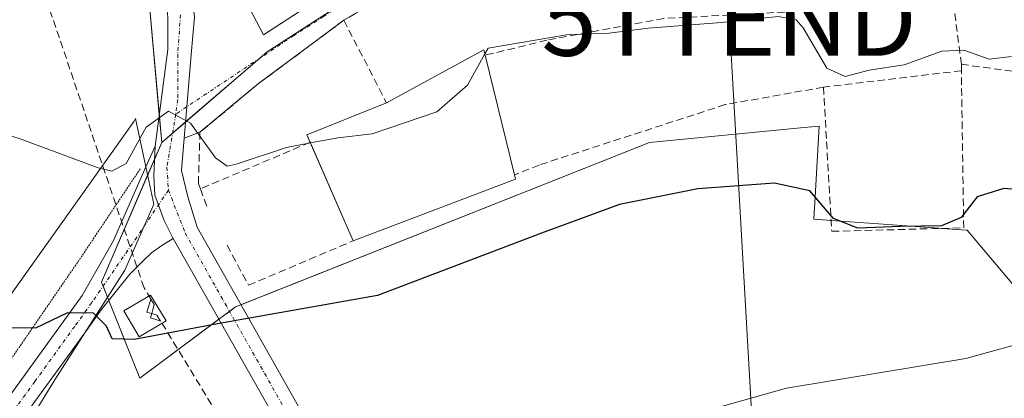
# Model space of a CAD drawing. Units: metres. Extents: x 563188 to 566626, y 4719467 to 4721812.
# Drawn here: x 565060 to 565194, y 4720117 to 4720169 of the extents above; entities that cross this region are included whole.
import ezdxf
from ezdxf.enums import TextEntityAlignment as Align

# ---------------------------------------------------------------- set-up
doc = ezdxf.new("R2010")
doc.units = ezdxf.units.M
doc.header["$MEASUREMENT"] = 0
for name, pattern in [('TRAZO_Y_PUNTO', [1, 0.5, -0.25, 0, -0.25]), ('TRAZOS2', [0.375, 0.25, -0.125]), ('TRAZOSX2', [1.5, 1, -0.5])]:
    doc.linetypes.add(name, pattern=pattern)
doc.layers.get('0').update_dxf_attribs({"lineweight": 5})
for name, color, linetype, lineweight in [('Conducción de agua lineal', 5, 'TRAZOSX2', 0), ('Cultivos herbáceos CxS', 92, 'Continuous', 0), ('Curva de nivel maestra', 36, 'Continuous', 30), ('Curva de nivel normal', 36, 'Continuous', 0), ('Edificación', 1, 'Continuous', 13), ('Edificación Cxs', 1, 'Continuous', 13), ('Edificación industrial', 135, 'Continuous', 13), ('Edificación industrial Cxs', 135, 'Continuous', 13), ('Edificación ligera', 1, 'Continuous', 0), ('Edificación ligera Cxs', 1, 'Continuous', 0), ('Muro lineal', 1, 'TRAZOSX2', 13), ('Núcleo urbano', 19, 'Continuous', 0), ('Núcleo urbano CxS', 19, 'Continuous', 0), ('Obra de contención lineal', 1, 'TRAZOSX2', 13), ('Pista no pavimentada', 254, 'Continuous', 13), ('Pista no pavimentada Cxs', 254, 'Continuous', 0), ('Pista pavimentada eje', 135, 'TRAZO_Y_PUNTO', 0), ('Tendido', 6, 'Continuous', 0), ('Torre de tendido puntual', 7, 'Continuous', 0), ('Vía pecuaria', 92, 'Continuous', 13), ('Vía pecuaria CxS', 92, 'Continuous', 13), ('Vía pecuaria eje', 92, 'TRAZOS2', 0), ('Vía urbana Cxs', 5, 'Continuous', 0), ('Vía urbana eje', 5, 'TRAZO_Y_PUNTO', 0)]:
    doc.layers.add(name, color=color, linetype=linetype, lineweight=lineweight)

# ---------------------------------------------------------------- blocks, each defined once
blk = doc.blocks.new('*U193')
at = {"layer": 'Curva de nivel maestra', "color": 36, "linetype": 'Continuous', "lineweight": 30}
blk.add_polyline3d([(565201.8, 4720145.4, 600), (565194.4, 4720146.03, 600), (565190.78, 4720144.89, 600), (565188.6, 4720142.06, 600), (565185.9, 4720140.9, 600), (565180.34, 4720140.85, 600), (565174.48, 4720140.61, 600), (565171.18, 4720141.94, 600), (565167.94, 4720145.69, 600), (565163.15, 4720146.73, 600), (565152.7, 4720145.96, 600), (565141.99, 4720143.81, 600), (565131.36, 4720139.92, 600), (565109.01, 4720131.39, 600), (565087.18, 4720127.54, 600), (565075.82, 4720125.41, 600), (565072.84, 4720125.48, 600), (565072.07, 4720127.21, 600), (565070.28, 4720129, 600), (565066.75, 4720129.03, 600), (565062.38, 4720126.97, 600), (565058.08, 4720127.01, 600)], dxfattribs=at)
blk = doc.blocks.new('*U198')
at = {"layer": 'Vía urbana Cxs', "color": 5, "linetype": 'Continuous', "lineweight": 0}
blk.add_polyline3d([(565112.46, 4720173.69, 607.06), (565104.42, 4720168.98, 606.82), (565100.5, 4720166.06, 606.58), (565092.79, 4720160.33, 606.05), (565084.79, 4720153.69, 605.24), (565082.66, 4720152.87, 604.5), (565083.02, 4720157.18, 605.16), (565083.61, 4720164.32, 606.09), (565084.04, 4720169.42, 606.88)], dxfattribs=at)
blk.add_polyline3d([(565127.45, 4720186.71, 608.32), (565126.35, 4720193.16, 609.51), (565124.98, 4720198.82, 610.52), (565121.37, 4720207.22, 611.88), (565115.05, 4720204.33, 612.14), (565109.26, 4720194.9, 611.09), (565106.17, 4720190.89, 610.73), (565103.87, 4720187.89, 610.17), (565103.07, 4720186.85, 609.96), (565095.42, 4720177.3, 608.63), (565090.62, 4720172.49, 607.38), (565093.46, 4720166.98, 606.45), (565094.11, 4720167.4, 606.5), (565115.73, 4720181.48, 607.76), (565118.51, 4720183.29, 607.88), (565123.89, 4720185.54, 608.17), (565127.45, 4720186.71, 608.32)], close=True, dxfattribs=at)
blk = doc.blocks.new('5TTEND')
blk.add_text('5TTEND', height=10).set_placement((0, 0), align=Align.MIDDLE_CENTER)

msp = doc.modelspace()

# ---------------------------------------------------------------- linework, layer by layer
at = {"layer": 'Conducción de agua lineal', "color": 5, "linetype": 'TRAZOSX2', "lineweight": 0}
for points in [[(565078.09, 4720130.93, 600.66), (565077.17, 4720132.48, 600.9), (565052.68, 4720204.83, 615.84), (565020.39, 4720250.59, 620.52), (565026.85, 4720292.6, 632.61), (565036.41, 4720326.33, 644.48), (565036.57, 4720326.91, 644.59), (565046.6, 4720385.21, 675.73), (565045.85, 4720385.36, 675.62), (565045.55, 4720385.42, 675.57)], [(565077.82, 4720130.02, 600.52), (565078.09, 4720130.93, 600.66)], [(565078.39, 4720129.49, 600.42), (565078.57, 4720130.18, 600.53), (565078.09, 4720130.93, 600.66)], [(565077.57, 4720129.14, 600.39), (565077.82, 4720130.02, 600.52)], [(565078.07, 4720128.35, 600.25), (565078.23, 4720128.94, 600.34), (565078.39, 4720129.49, 600.42)], [(565078.01, 4720129.01, 600.35), (565077.57, 4720129.14, 600.39)], [(565079.44, 4720127.92, 600.14), (565078.92, 4720128.72, 600.28), (565078.23, 4720128.94, 600.34), (565078.01, 4720129.01, 600.35)], [(565078.66, 4720128.16, 600.2), (565078.07, 4720128.35, 600.25)], [(565079.44, 4720127.92, 600.14), (565078.66, 4720128.16, 600.2)], [(565199.63, 4719950.37, 578.74), (565198.94, 4719950.95, 578.7), (565197.56, 4719952.27, 578.62), (565129.3, 4720046.1, 587.28), (565079.44, 4720127.92, 600.14)]]:
    msp.add_polyline3d(points, dxfattribs=at)
at = {"layer": 'Cultivos herbáceos CxS', "color": 92, "linetype": 'Continuous', "lineweight": 0}
for points in [[(564990.01, 4720256.79, 619.33), (565014.36, 4720249.62, 620.01), (565015.7, 4720254.07, 620.73), (565028.7, 4720235.56, 618.11), (565041.7, 4720223.66, 618.2), (565039.6, 4720205.72, 613.38), (565050.43, 4720196, 612.27), (565069.49, 4720185.91, 610.69), (565077.7, 4720173.58, 608.26), (565079.58, 4720152.29, 604.45), (565071.36, 4720133.23, 600.67), (565076.59, 4720120.15, 598.81), (565089.66, 4720129.87, 600.31), (565146.08, 4720152.29, 601.47), (565166.69, 4720154.28, 601.17), (565169.25, 4720154.53, 601.79), (565168.68, 4720144.9, 600.26), (565168.5, 4720141.83, 599.41), (565171.55, 4720141.61, 599.93), (565179.24, 4720141.06, 599.78), (565189.34, 4720140.34, 598.98), (565189.42, 4720140.33, 598.98), (565198.21, 4720129.85, 596.36)], [(565041.7, 4720223.66, 618.2), (565041.64, 4720223.11, 618.13), (565041.4, 4720221.11, 618.03), (565041.25, 4720219.79, 617.94), (565039.98, 4720209.01, 614.16), (565039.73, 4720206.86, 613.62), (565039.6, 4720205.72, 613.38), (565050.43, 4720196, 612.27), (565055.74, 4720193.19, 611.85), (565069.49, 4720185.91, 610.69), (565070.82, 4720183.91, 610.11), (565073.14, 4720180.42, 609.5), (565077.7, 4720173.58, 608.26), (565079.24, 4720156.06, 605.28), (565079.58, 4720152.29, 604.45)], [(565079.58, 4720152.29, 604.45), (565078.59, 4720150, 603.96), (565077.66, 4720147.85, 603.43), (565071.36, 4720133.23, 600.67), (565071.58, 4720132.67, 600.56), (565072.18, 4720131.17, 600.37), (565072.36, 4720130.73, 600.31), (565076.59, 4720120.15, 598.81), (565087.37, 4720128.17, 600), (565088.82, 4720129.25, 600.18), (565089.66, 4720129.87, 600.31), (565090.38, 4720130.16, 600.38), (565146.08, 4720152.29, 601.47), (565166.69, 4720154.28, 601.17), (565169.25, 4720154.53, 601.79), (565168.68, 4720144.9, 600.26), (565168.5, 4720141.83, 599.41), (565170.85, 4720141.66, 599.83), (565171.55, 4720141.61, 599.93), (565179.24, 4720141.06, 599.78), (565186.04, 4720140.57, 599.34), (565189.34, 4720140.34, 598.98), (565189.42, 4720140.33, 598.98), (565198.21, 4720129.85, 596.36)]]:
    msp.add_polyline3d(points, dxfattribs=at)
at = {"layer": 'Curva de nivel normal', "color": 36, "linetype": 'Continuous', "lineweight": 0}
for points in [[(565099.85, 4720152.23, 605), (565096.6, 4720151.63, 605), (565089.73, 4720149.32, 605), (565088.52, 4720149.08, 605), (565086.91, 4720150.22, 605), (565083.5, 4720154.95, 605), (565080.51, 4720156.59, 605), (565077.46, 4720154.38, 605), (565074.73, 4720149.42, 605), (565072.78, 4720148.36, 605), (565070.93, 4720148.82, 605), (565060.27, 4720152.8, 605), (565046.43, 4720157.12, 605), (565033.43, 4720161.63, 605), (565027.1, 4720164.68, 605), (565019.43, 4720170.28, 605), (565004.91, 4720181.79, 605), (564984.5, 4720195.43, 605)], [(565195.44, 4720164.03, 605), (565192.43, 4720163.68, 605), (565188.96, 4720164.88, 605), (565185.96, 4720164.75, 605), (565180.8, 4720162.88, 605), (565176.04, 4720162.16, 605), (565172.79, 4720161.32, 605), (565170.29, 4720162.45, 605), (565167.04, 4720167.94, 605), (565166.09, 4720169.02, 605), (565163.63, 4720169.5, 605), (565155.93, 4720168.69, 605), (565145.93, 4720167.89, 605), (565140.6, 4720167.22, 605), (565134.77, 4720166.97, 605), (565124.08, 4720165.19, 605), (565123.63, 4720164.38, 605)], [(565123.63, 4720164.38, 605), (565121.28, 4720160.11, 605), (565117.1, 4720156.5, 605), (565108.27, 4720153.47, 605), (565103.6, 4720152.92, 605), (565099.85, 4720152.23, 605)], [(565202.04, 4720126.36, 595), (565189.23, 4720122.83, 595), (565164.78, 4720118.75, 595), (565147.63, 4720113.93, 595)]]:
    msp.add_polyline3d(points, dxfattribs=at)
at = {"layer": 'Edificación', "color": 1, "linetype": 'Continuous', "lineweight": 13}
msp.add_polyline3d([(565118.51, 4720183.29, 613.19), (565093.46, 4720166.98, 612.53), (565090.62, 4720172.49, 612.4), (565095.42, 4720177.3, 612.62), (565103.07, 4720186.85, 611.5)], dxfattribs=at)
at = {"layer": 'Edificación Cxs', "color": 1, "linetype": 'Continuous', "lineweight": 13}
msp.add_polyline3d([(565126.35, 4720193.16, 616.25), (565127.45, 4720186.71, 614.98), (565123.89, 4720185.54, 611.23), (565121.26, 4720192.81, 618.13), (565115.53, 4720188.57, 616.46), (565118.66, 4720183.38, 612.91), (565118.51, 4720183.29, 613.19), (565093.46, 4720166.98, 612.53), (565090.62, 4720172.49, 612.4), (565095.42, 4720177.3, 612.62), (565103.07, 4720186.85, 611.5), (565105.53, 4720182.66, 612.7), (565109.94, 4720185.54, 614.75), (565106.17, 4720190.89, 611.6), (565109.26, 4720194.9, 617.55), (565115.05, 4720204.33, 614.76), (565121.37, 4720207.22, 616.79), (565124.98, 4720198.82, 616.6), (565126.35, 4720193.16, 616.25)], close=True, dxfattribs=at)
at = {"layer": 'Edificación industrial', "color": 135, "linetype": 'Continuous', "lineweight": 13}
for points in [[(565110.24, 4720157.69, 608.54), (565123.5, 4720164.93, 605.44), (565123.68, 4720164.2, 605.05)], [(565123.68, 4720164.2, 605.05), (565127.69, 4720147.87, 608.18)], [(565099.81, 4720152.33, 608.02), (565099.37, 4720153.34, 606.63), (565110.24, 4720157.69, 608.54)], [(565105.67, 4720138.86, 608.04), (565099.81, 4720152.33, 608.02)], [(565127.83, 4720147.28, 605.91), (565105.67, 4720138.86, 608.04)], [(565127.69, 4720147.87, 608.18), (565127.83, 4720147.28, 605.91)]]:
    msp.add_polyline3d(points, dxfattribs=at)
at = {"layer": 'Edificación industrial Cxs', "color": 135, "linetype": 'Continuous', "lineweight": 13}
msp.add_polyline3d([(565127.83, 4720147.28, 605.91), (565105.67, 4720138.86, 608.04), (565099.37, 4720153.34, 606.63), (565110.24, 4720157.69, 608.54), (565123.5, 4720164.93, 605.44), (565123.68, 4720164.2, 605.05), (565127.69, 4720147.87, 608.18), (565127.83, 4720147.28, 605.91)], close=True, dxfattribs=at)
at = {"layer": 'Edificación ligera', "color": 1, "linetype": 'Continuous', "lineweight": 0}
msp.add_polyline3d([(565080.17, 4720127.95, 602.98), (565076.51, 4720125.76, 602.88), (565074.42, 4720129.3, 603.48), (565078.07, 4720131.47, 603.37), (565080.17, 4720127.95, 602.98)], dxfattribs=at)
at = {"layer": 'Edificación ligera Cxs', "color": 1, "linetype": 'Continuous', "lineweight": 0}
msp.add_polyline3d([(565080.17, 4720127.95, 602.98), (565076.51, 4720125.76, 602.88), (565074.42, 4720129.3, 603.48), (565078.07, 4720131.47, 603.37), (565080.17, 4720127.95, 602.98)], close=True, dxfattribs=at)
at = {"layer": 'Muro lineal', "color": 1, "linetype": 'TRAZOSX2', "lineweight": 13}
for points in [[(565176.26, 4720185.69, 610.36), (565169.89, 4720185.77, 611.1), (565167.78, 4720185.13, 609.11), (565164.1, 4720184.9, 609.29), (565150.89, 4720185.69, 610.24), (565141.53, 4720185.54, 609), (565134.46, 4720184.41, 609.78), (565127.14, 4720181.61, 609.2), (565120.13, 4720178.34, 609.19), (565112.46, 4720173.69, 609.14), (565104.42, 4720168.98, 607.22), (565110.24, 4720157.69, 608.54)], [(565176.55, 4720179.81, 610.89), (565177.57, 4720170.9, 606.76), (565169.05, 4720170.34, 606.52), (565148.05, 4720169.22, 605.38), (565132.1, 4720166.25, 605.06), (565123.68, 4720164.2, 605.05)], [(565186.37, 4720180.32, 611), (565188.62, 4720162.97, 604.36)], [(565188.62, 4720162.09, 603.99), (565169.82, 4720159.85, 604.74)], [(565169.82, 4720159.85, 604.74), (565170.94, 4720140.17, 600.1), (565188.94, 4720140.65, 600.01), (565188.62, 4720162.09, 603.99)], [(565188.62, 4720162.97, 604.36), (565196.81, 4720161.85, 604.61), (565200.23, 4720161.35, 605.03)], [(565188.62, 4720162.97, 604.36), (565188.62, 4720162.09, 603.99)], [(565169.82, 4720159.85, 604.74), (565156.42, 4720157.46, 603.15), (565131.05, 4720149.22, 602.62), (565127.69, 4720147.87, 608.18)]]:
    msp.add_polyline3d(points, dxfattribs=at)
at = {"layer": 'Núcleo urbano', "color": 19, "linetype": 'Continuous', "lineweight": 0}
for points in [[(565041.7, 4720223.66, 618.2), (565041.64, 4720223.11, 618.13), (565041.4, 4720221.11, 618.03), (565041.25, 4720219.79, 617.94), (565039.98, 4720209.01, 614.16), (565039.73, 4720206.86, 613.62), (565039.6, 4720205.72, 613.38), (565050.43, 4720196, 612.27), (565055.74, 4720193.19, 611.85), (565069.49, 4720185.91, 610.69), (565070.82, 4720183.91, 610.11), (565073.14, 4720180.42, 609.5), (565077.7, 4720173.58, 608.26), (565079.24, 4720156.06, 605.28), (565079.58, 4720152.29, 604.45)], [(565202.87, 4720183.2, 609.44), (565187.53, 4720187.51, 609.82), (565184.52, 4720187.65, 609.71), (565183.77, 4720187.68, 609.67), (565183.39, 4720187.7, 609.65), (565168.88, 4720188.33, 609.2), (565168.55, 4720188.35, 609.2), (565151.41, 4720188.43, 608.84), (565142.62, 4720187.93, 608.34), (565132.75, 4720186.02, 608.08), (565128.46, 4720184.46, 608.05), (565128.11, 4720184.33, 608.05), (565124.3, 4720182.95, 607.78), (565116.28, 4720178.91, 607.57), (565107.56, 4720173.49, 607.16), (565094.12, 4720164.77, 606.31), (565093.95, 4720164.66, 606.29), (565092.9, 4720163.76, 606.17), (565082.85, 4720155.1, 604.89), (565081.07, 4720153.57, 604.45), (565079.58, 4720152.29, 604.45)], [(565079.58, 4720152.29, 604.45), (565078.59, 4720150, 603.96), (565077.66, 4720147.85, 603.43), (565071.36, 4720133.23, 600.67), (565071.58, 4720132.67, 600.56), (565072.18, 4720131.17, 600.37), (565072.36, 4720130.73, 600.31), (565076.59, 4720120.15, 598.81), (565087.37, 4720128.17, 600), (565088.82, 4720129.25, 600.18), (565089.66, 4720129.87, 600.31), (565090.38, 4720130.16, 600.38), (565146.08, 4720152.29, 601.47), (565166.69, 4720154.28, 601.17), (565169.25, 4720154.53, 601.79), (565168.68, 4720144.9, 600.26), (565168.5, 4720141.83, 599.41), (565170.85, 4720141.66, 599.83), (565171.55, 4720141.61, 599.93), (565179.24, 4720141.06, 599.78), (565186.04, 4720140.57, 599.34), (565189.34, 4720140.34, 598.98), (565189.42, 4720140.33, 598.98), (565198.21, 4720129.85, 596.36)]]:
    msp.add_polyline3d(points, dxfattribs=at)
at = {"layer": 'Núcleo urbano CxS', "color": 19, "linetype": 'Continuous', "lineweight": 0}
for points in [[(565202.87, 4720183.2, 609.44), (565187.53, 4720187.51, 609.82), (565183.39, 4720187.7, 609.65), (565168.55, 4720188.35, 609.2), (565151.41, 4720188.43, 608.84), (565142.62, 4720187.93, 608.34), (565132.75, 4720186.02, 608.08), (565128.11, 4720184.33, 608.05), (565124.3, 4720182.95, 607.78), (565116.28, 4720178.91, 607.57), (565107.56, 4720173.49, 607.16), (565094.12, 4720164.77, 606.31), (565093.95, 4720164.66, 606.29), (565079.58, 4720152.29, 604.45), (565077.7, 4720173.58, 608.26), (565069.49, 4720185.91, 610.69), (565050.43, 4720196, 612.27)], [(565198.21, 4720129.85, 596.36), (565189.42, 4720140.33, 598.98), (565189.34, 4720140.34, 598.98), (565179.24, 4720141.06, 599.78), (565171.55, 4720141.61, 599.93), (565168.5, 4720141.83, 599.41), (565168.68, 4720144.9, 600.26), (565169.25, 4720154.53, 601.79), (565166.69, 4720154.28, 601.17), (565146.08, 4720152.29, 601.47), (565089.66, 4720129.87, 600.31), (565076.59, 4720120.15, 598.81), (565071.36, 4720133.23, 600.67), (565079.58, 4720152.29, 604.45), (565093.95, 4720164.66, 606.29), (565094.12, 4720164.77, 606.31), (565107.56, 4720173.49, 607.16)]]:
    msp.add_polyline3d(points, dxfattribs=at)
at = {"layer": 'Obra de contención lineal', "color": 1, "linetype": 'TRAZOSX2', "lineweight": 13}
for points in [[(565104.42, 4720168.98, 607.22), (565092.79, 4720160.33, 606.15), (565084.79, 4720153.69, 606.6), (565084.59, 4720146.67, 605.33), (565084.86, 4720145.96, 604.32)], [(565099.82, 4720152.33, 608.02), (565084.86, 4720145.96, 604.32)], [(565084.86, 4720145.96, 604.32), (565085.76, 4720143.55, 603.33)], [(565088.5, 4720138.28, 601.98), (565091.42, 4720132.81, 601.88), (565105.67, 4720138.86, 608.04)]]:
    msp.add_polyline3d(points, dxfattribs=at)
at = {"layer": 'Pista no pavimentada', "color": 254, "linetype": 'Continuous', "lineweight": 13}
for points in [[(565078.68, 4720151.8, 604.47), (565080.44, 4720164.99, 606.41), (565080.42, 4720169.39, 607.15), (565080.02, 4720173.54, 607.93), (565077.39, 4720177.8, 608.79), (565047.58, 4720196.22, 612.19), (565033.9, 4720210.03, 613.7), (565018.77, 4720226.43, 615.28), (565007.33, 4720237.87, 616.19), (565003.06, 4720242.66, 616.12), (564999.53, 4720245.42, 616), (564990.33, 4720248.21, 616.04), (564967.74, 4720253.1, 614.61), (564957.16, 4720258.8, 614.28), (564947.07, 4720265.32, 613.32), (564928.3, 4720276.01, 613.25), (564916.81, 4720279.15, 613.65), (564874.56, 4720286.88, 614.67), (564818.16, 4720304.8, 620.68), (564771.44, 4720323.02, 626.49), (564737.34, 4720337.89, 630.27), (564706.67, 4720353.28, 634.78)], [(565082.74, 4720175.98, 608.13), (565083.52, 4720174.72, 607.83), (565083.85, 4720171.34, 607.21), (565084.04, 4720169.42, 606.88), (565083.61, 4720164.32, 606.09), (565083.02, 4720157.18, 605.16), (565082.66, 4720152.87, 604.5)], [(565082.66, 4720152.87, 604.5), (565082.3, 4720148.49, 603.42), (565083.14, 4720144.9, 602.75), (565084.4, 4720140.72, 602.15), (565101.79, 4720109.99, 596.6), (565121.06, 4720068.66, 590.3), (565130.28, 4720051.9, 587.93), (565140.7, 4720037.23, 586.13), (565155.19, 4720017.77, 583.53), (565187.82, 4719961.82, 579.52), (565189.21, 4719960.71, 579.3), (565190.8, 4719959.85, 579.07), (565192.38, 4719958.97, 578.88)], [(565077.43, 4720148.95, 603.72), (565078.68, 4720151.8, 604.47)], [(565078.68, 4720151.8, 604.47), (565078.49, 4720147.75, 603.38), (565078.64, 4720145.11, 602.89), (565079.91, 4720141.67, 602.37), (565081.15, 4720139.17, 602.11)], [(565078.68, 4720151.8, 604.47), (565078.49, 4720147.75, 603.38), (565078.64, 4720145.11, 602.89), (565079.91, 4720141.67, 602.37), (565081.15, 4720139.17, 602.11)], [(564995.92, 4719997.36, 583.9), (564999.81, 4720011.63, 585.27), (565004.29, 4720024.16, 586.59), (565014.07, 4720046.85, 588.85), (565021.34, 4720062.67, 590.28), (565026.36, 4720076.88, 591.38), (565032.2, 4720088.74, 592.54), (565037.61, 4720096.14, 593.53), (565046.42, 4720104.71, 594.83), (565057.87, 4720116.35, 597.32), (565068.76, 4720131.41, 600.55), (565073.02, 4720138.9, 601.99), (565077.43, 4720148.95, 603.72)], [(565081.15, 4720139.17, 602.11), (565079.6, 4720138.23, 601.92), (565078.17, 4720137.22, 601.69), (565077.02, 4720136.1, 601.47), (565075.26, 4720134.34, 601.11), (565071.34, 4720129.46, 600.03), (565069.08, 4720126.3, 599.48)], [(565187.3, 4719951.77, 578.9), (565185.97, 4719955.55, 579.36), (565185.04, 4719957.73, 579.98), (565183.79, 4719960.84, 580.43), (565152.18, 4720015.79, 584.06), (565137.79, 4720035.12, 585.92), (565127.23, 4720049.98, 587.74), (565117.85, 4720067.03, 590.26), (565098.58, 4720108.34, 596.57), (565081.15, 4720139.17, 602.11)], [(565069.08, 4720126.3, 599.48), (565066.7, 4720122.98, 598.73), (565060.34, 4720114.26, 597.13), (565048.7, 4720102.42, 594.38), (565040.06, 4720094.02, 592.73), (565034.98, 4720087.06, 592.13), (565029.34, 4720075.62, 591.02), (565024.34, 4720061.46, 589.88), (565017.02, 4720045.54, 588.35), (565007.3, 4720022.98, 586.21), (565002.9, 4720010.66, 584.91), (564998.86, 4719995.86, 583.86), (564997.34, 4719986.42, 582.92), (564994.62, 4719974.82, 581.81), (564989.18, 4719959.22, 580.63), (564981.62, 4719939.86, 579)]]:
    msp.add_polyline3d(points, dxfattribs=at)
at = {"layer": 'Pista no pavimentada Cxs', "color": 254, "linetype": 'Continuous', "lineweight": 0}
for points in [[(564991.23, 4720251.7, 617.37), (564999.1, 4720249.31, 617.04), (565001.22, 4720248.67, 616.73), (565005.53, 4720245.3, 616.78), (565006.3, 4720244.44, 616.75), (565009.95, 4720240.35, 616.67), (565015.66, 4720234.64, 616.4), (565021.36, 4720228.93, 616.05), (565036.5, 4720212.52, 614.71), (565049.84, 4720199.05, 612.93), (565080.01, 4720180.41, 609.56), (565082.74, 4720175.98, 608.13), (565083.52, 4720174.72, 607.83), (565083.85, 4720171.34, 607.21), (565084.04, 4720169.42, 606.88), (565083.61, 4720164.32, 606.09), (565083.02, 4720157.18, 605.16), (565082.66, 4720152.87, 604.5), (565082.3, 4720148.49, 603.42), (565083.14, 4720144.9, 602.75), (565084.4, 4720140.72, 602.15), (565101.79, 4720109.99, 596.6)], [(565098.58, 4720108.34, 596.57), (565081.15, 4720139.17, 602.11), (565079.91, 4720141.67, 602.37), (565078.64, 4720145.11, 602.89), (565078.49, 4720147.75, 603.38), (565078.68, 4720151.8, 604.47), (565080.44, 4720164.99, 606.41), (565080.42, 4720169.39, 607.15), (565080.02, 4720173.54, 607.93), (565077.39, 4720177.8, 608.79), (565047.58, 4720196.22, 612.19), (565033.9, 4720210.03, 613.7), (565018.77, 4720226.43, 615.28), (565007.33, 4720237.87, 616.19), (565003.06, 4720242.66, 616.12), (564999.53, 4720245.42, 616), (564990.33, 4720248.21, 616.04)], [(565057.87, 4720116.35, 597.32), (565068.76, 4720131.41, 600.55), (565073.02, 4720138.9, 601.99), (565077.43, 4720148.95, 603.72), (565078.68, 4720151.8, 604.47), (565078.49, 4720147.75, 603.38), (565078.64, 4720145.11, 602.89), (565079.91, 4720141.67, 602.37), (565081.15, 4720139.17, 602.11), (565079.6, 4720138.23, 601.92), (565078.17, 4720137.22, 601.69), (565077.02, 4720136.1, 601.47), (565075.26, 4720134.34, 601.11), (565071.34, 4720129.46, 600.03), (565069.08, 4720126.3, 599.48), (565066.7, 4720122.98, 598.73), (565060.34, 4720114.26, 597.13)]]:
    msp.add_polyline3d(points, dxfattribs=at)
at = {"layer": 'Pista pavimentada eje', "color": 135, "linetype": 'TRAZO_Y_PUNTO', "lineweight": 0}
for points in [[(565082.14, 4720169.71, 607.02), (565081.77, 4720164.37, 606.13), (565081.77, 4720158.18, 605.18), (565081.5, 4720156.17, 604.81)], [(565081.5, 4720156.17, 604.81), (565080.29, 4720148.92, 603.54), (565080.5, 4720145.8, 602.98)], [(565080.5, 4720145.8, 602.98), (565076.21, 4720139.39, 601.98), (565070.05, 4720130.44, 600.23), (565067.73, 4720127.2, 599.48), (565062.29, 4720119.67, 597.95), (565059.11, 4720115.31, 597.17), (565053.29, 4720109.39, 595.92), (565047.56, 4720103.57, 594.54), (565038.84, 4720095.08, 593.11), (565036.3, 4720091.6, 592.74), (565033.59, 4720087.9, 592.35), (565030.67, 4720081.97, 591.81), (565027.85, 4720076.25, 591.21), (565022.84, 4720062.07, 590.11), (565015.55, 4720046.2, 588.6), (565005.8, 4720023.57, 586.42), (565003.6, 4720017.41, 585.66), (565001.36, 4720011.15, 585.15), (564999.41, 4720004.01, 584.32), (564997.39, 4719996.61, 583.88), (564996.63, 4719992.37, 583.54)], [(565080.5, 4720145.8, 602.98), (565082.78, 4720139.94, 602.15), (565100.19, 4720109.16, 596.51), (565119.46, 4720067.84, 590.25), (565128.76, 4720050.94, 587.78), (565139.25, 4720036.18, 585.98), (565153.69, 4720016.78, 583.79), (565189.78, 4719955.29, 578.93), (565190.93, 4719952.92, 578.83)]]:
    msp.add_polyline3d(points, dxfattribs=at)
at = {"layer": 'Tendido', "color": 6, "linetype": 'Continuous', "lineweight": 0}
msp.add_polyline3d([(565167.41, 4719985.7, 583.07), (565156.96, 4720169.13, 604.74), (565157.32, 4720182.21, 606.84)], dxfattribs=at)
at = {"layer": 'Vía pecuaria', "color": 92, "linetype": 'Continuous', "lineweight": 13}
for points in [[(564991.93, 4719993.63, 583.54), (564992.44, 4719994.82, 583.68), (565017.58, 4720066.06, 591.2), (565021.94, 4720078.43, 592.18), (565022.64, 4720080.4, 592.42), (565075.81, 4720155.21, 605.76), (565076, 4720155.56, 605.81), (565077.43, 4720148.95, 603.72)], [(565077.43, 4720148.95, 603.72), (565078.53, 4720143.86, 602.65), (565074.55, 4720134.89, 601.17), (565069.08, 4720126.3, 599.48)], [(565069.08, 4720126.3, 599.48), (565064.99, 4720119.89, 598.23), (565058.54, 4720109.39, 596.26), (565051.57, 4720098.28, 593.8), (565039.76, 4720083.66, 591.57), (565038.02, 4720079.7, 591.25), (565036.55, 4720074.35, 590.88), (565032.83, 4720064.27, 589.93), (565028.91, 4720050.57, 588.67), (565028.52, 4720049.23, 588.54), (565019.24, 4720022.96, 586.44), (565008.5, 4719989.81, 583.32), (565002.33, 4719970.43, 581.64), (564995.29, 4719948.88, 579.8)]]:
    msp.add_polyline3d(points, dxfattribs=at)
at = {"layer": 'Vía pecuaria CxS', "color": 92, "linetype": 'Continuous', "lineweight": 13}
msp.add_polyline3d([(564991.93, 4719993.63, 583.54), (564992.44, 4719994.82, 583.68), (565017.58, 4720066.06, 591.2), (565021.94, 4720078.43, 592.18), (565022.64, 4720080.4, 592.42), (565075.81, 4720155.21, 605.76), (565076, 4720155.56, 605.81), (565077.43, 4720148.95, 603.72), (565078.53, 4720143.86, 602.65), (565074.55, 4720134.89, 601.17), (565069.08, 4720126.3, 599.48), (565064.99, 4720119.89, 598.23), (565058.54, 4720109.39, 596.26), (565051.57, 4720098.28, 593.8), (565039.76, 4720083.66, 591.57), (565038.02, 4720079.7, 591.25), (565036.55, 4720074.35, 590.88), (565032.83, 4720064.27, 589.93), (565028.91, 4720050.57, 588.67), (565028.52, 4720049.23, 588.54), (565019.24, 4720022.96, 586.44), (565008.5, 4719989.81, 583.32), (565002.33, 4719970.43, 581.64), (564995.29, 4719948.88, 579.8)], dxfattribs=at)
at = {"layer": 'Vía pecuaria eje', "color": 92, "linetype": 'TRAZOS2', "lineweight": 0}
msp.add_polyline3d([(565076.64, 4720148.68, 603.66), (565068.51, 4720136.52, 601.96), (565059.06, 4720122.75, 598.83), (565052.42, 4720112.13, 596.6), (565045.29, 4720101.51, 594.09), (565034.01, 4720086.09, 592.02), (565031.35, 4720081.44, 591.7), (565027.97, 4720077.1, 591.28), (565024.27, 4720067.07, 590.75), (565019.95, 4720051.97, 588.92), (565010.72, 4720025.84, 586.11), (564999.93, 4719992.56, 583.56), (564993.76, 4719973.19, 581.71), (564986.76, 4719951.74, 579.99), (564982.68, 4719939.9, 579)], dxfattribs=at)
at = {"layer": 'Vía urbana Cxs', "color": 5, "linetype": 'Continuous', "lineweight": 0}
for points in [[(565103.07, 4720186.85, 609.96), (565095.42, 4720177.3, 608.63), (565090.62, 4720172.49, 607.38), (565093.46, 4720166.98, 606.45), (565094.11, 4720167.4, 606.5), (565115.73, 4720181.48, 607.76), (565118.51, 4720183.29, 607.88)], [(565176.26, 4720185.69, 607.91), (565169.89, 4720185.77, 607.8), (565167.78, 4720185.13, 607.67), (565164.1, 4720184.9, 608), (565150.89, 4720185.69, 607.83), (565147.29, 4720185.63, 607.54), (565141.53, 4720185.54, 607.26), (565136.91, 4720184.8, 607.61), (565134.46, 4720184.41, 607.73), (565127.14, 4720181.61, 607.25), (565120.13, 4720178.34, 606.98), (565112.46, 4720173.69, 607.06), (565104.42, 4720168.98, 606.82)], [(565082.74, 4720175.98, 608.13), (565083.52, 4720174.72, 607.83), (565083.85, 4720171.34, 607.21), (565084.04, 4720169.42, 606.88), (565083.61, 4720164.32, 606.09), (565083.02, 4720157.18, 605.16), (565082.66, 4720152.87, 604.5)], [(565104.42, 4720168.98, 606.82), (565100.5, 4720166.06, 606.58), (565092.79, 4720160.33, 606.05), (565084.79, 4720153.69, 605.24)], [(565084.79, 4720153.69, 605.24), (565082.66, 4720152.87, 604.5)]]:
    msp.add_polyline3d(points, dxfattribs=at)
at = {"layer": 'Vía urbana eje', "color": 5, "linetype": 'TRAZO_Y_PUNTO', "lineweight": 0}
msp.add_polyline3d([(565128.49, 4720184.32, 608.03), (565124.68, 4720182.94, 607.78), (565116.66, 4720178.9, 607.55), (565105.71, 4720172.09, 607.07), (565101.66, 4720169.5, 606.87), (565097.62, 4720166.9, 606.56), (565081.5, 4720156.17, 604.81)], dxfattribs=at)

# ---------------------------------------------------------------- block references
at = {"layer": 'Curva de nivel maestra', "color": 36, "linetype": 'Continuous', "lineweight": 30}
msp.add_blockref('*U193', (0, 0), dxfattribs=at)
at = {"layer": 'Torre de tendido puntual', "linetype": 'Continuous', "lineweight": 0}
msp.add_blockref('5TTEND', (565156.96, 4720169.13, 604.6), dxfattribs=at)
at = {"layer": 'Vía urbana Cxs', "color": 5, "linetype": 'Continuous', "lineweight": 0}
msp.add_blockref('*U198', (0, 0), dxfattribs=at)

doc.saveas('drawing.dxf')
